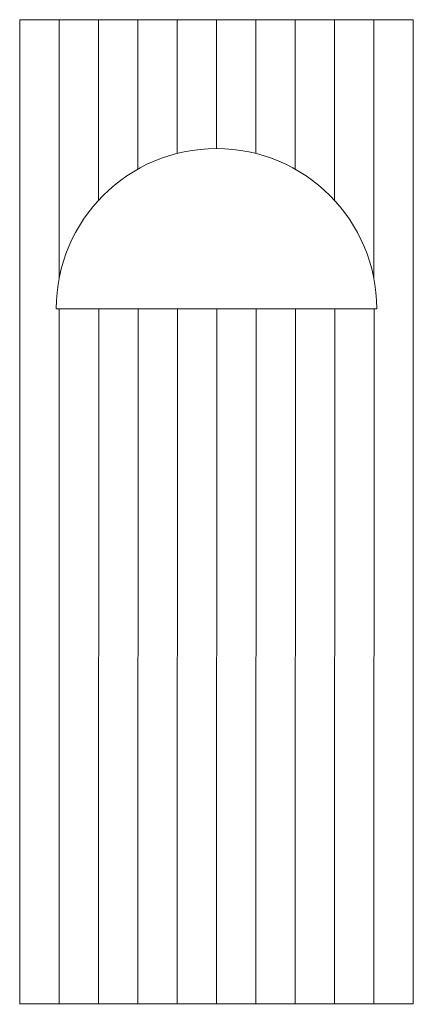
# Model space of a CAD drawing. Units: millimetres. Extents: x -3921 to 93883, y -18188 to 19330.
import ezdxf

# ---------------------------------------------------------------- set-up
doc = ezdxf.new("R2010")
doc.units = ezdxf.units.MM
for name, color, linetype, lineweight in [('Chamfer 45-8', 102, 'Continuous', 0), ('Square Cut', 1, 'Continuous', 0), ('V-Cut 45-8', 193, 'Continuous', 0)]:
    doc.layers.add(name, color=color, linetype=linetype, lineweight=lineweight)

msp = doc.modelspace()

# ---------------------------------------------------------------- linework, layer by layer
at = {"layer": 'Chamfer 45-8'}
for p, q in [((92783.1, -15436.4), (92783.1, -18186.4)), ((93883.1, -18186.4), (93883.1, -15436.4))]:
    msp.add_line(p, q, dxfattribs=at)
at = {"layer": 'Square Cut'}
for p, q in [((93883.1, -15436.4), (92783.1, -15436.4)), ((92783.1, -18186.4), (93883.1, -18186.4))]:
    msp.add_line(p, q, dxfattribs=at)
msp.add_lwpolyline([(92885.1, -16244.4), (93781.1, -16244.4)], dxfattribs=at)
at = {"layer": 'Square Cut', "extrusion": (0, 0, -1)}
msp.add_arc((-93333.1, -16244.4), 448, 0, 180, dxfattribs=at)
at = {"layer": 'V-Cut 45-8'}
for points in [[(92893.1, -15436.4), (92893.1, -16160.2)], [(93003.1, -15436.4), (93003.1, -15941.4)], [(93113.1, -15436.4), (93113.1, -15854.2)], [(93223.1, -15436.4), (93223.1, -15810.1)], [(93333.1, -15436.4), (93333.1, -15796.4)], [(93443.1, -15436.4), (93443.1, -15810.1)], [(93553.1, -15436.4), (93553.1, -15854.2)], [(93663.1, -15436.4), (93663.1, -15941.4)], [(93773.1, -15436.4), (93773.1, -16160.2)], [(92893.1, -18187.7), (92893.9, -16244.4)], [(93003.1, -18187.7), (93003.9, -16244.4)], [(93113.1, -18187.6), (93113.9, -16244.4)], [(93223.1, -18187.6), (93223.9, -16244.4)], [(93333.1, -18187.5), (93333.9, -16244.4)], [(93443.1, -18187.5), (93443.9, -16244.4)], [(93553.1, -18187.4), (93553.9, -16244.4)], [(93663.1, -18187.3), (93663.9, -16244.4)], [(93773.1, -18187.3), (93773.9, -16244.4)]]:
    msp.add_lwpolyline(points, dxfattribs=at)

doc.saveas('drawing.dxf')
